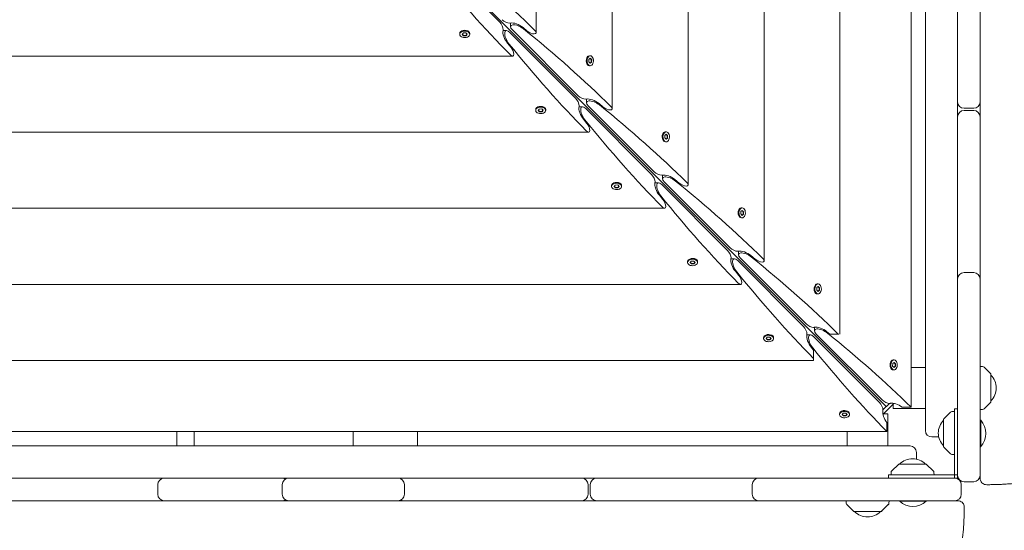
# Model space of a CAD drawing. Units: millimetres. Extents: x -12885 to 14564, y -11455 to 6363.
# Drawn here: x 10 to 928, y -933 to -458 of the extents above; entities that cross this region are included whole.
import ezdxf

# ---------------------------------------------------------------- set-up
doc = ezdxf.new("R2010")
doc.units = ezdxf.units.MM
doc.header["$LTSCALE"] = 20
doc.linetypes.add('HIDDEN', pattern=[9.525, 6.35, -3.175])
doc.layers.add('2d', color=230, linetype='Continuous')
doc.layers.add('EN-SafetyZone', color=93, linetype='HIDDEN')

msp = doc.modelspace()

# ---------------------------------------------------------------- hatches: boundary and pattern name
at = {"layer": 'EN-SafetyZone'}
h = msp.add_hatch(dxfattribs=at)
h.set_pattern_fill('ANSI31', color=1, scale=100)
edge = h.paths.add_edge_path()
edge.add_line((-7310.99, -8243.4), (-6093.47, -6656.7))
edge.add_line((-6093.47, -6656.7), (-8480.96, -4824.71))
edge.add_line((-8480.96, -4824.71), (-8480.96, -4824.71))
edge.add_arc((-9089.72, -5618.07), 1000, 52.49998, 232.52578)
edge.add_line((-9698.12, -6411.69), (-7310.99, -8243.4))
edge = h.paths.add_edge_path()
edge.add_line((-11389.23, 1297.07), (-8042.26, -614.55))
edge.add_line((-8042.26, -614.55), (-7050.35, 1122.14))
edge.add_line((-7050.35, 1122.14), (-10397.32, 3033.77))
edge.add_arc((-10893.28, 2165.42), 1000, 60.2672, 240.2672)
edge = h.paths.add_edge_path()
edge.add_line((6553.4, -6708.88), (8648.92, -7918.73))
edge.add_arc((9148.92, -7052.71), 1000, 240, 420)
edge.add_line((9648.92, -6186.68), (7553.4, -4976.83))
edge.add_line((7553.4, -4976.83), (6553.4, -6708.88))
edge = h.paths.add_edge_path()
edge.add_line((9990.7, -2844.1), (11990.36, -3998.61))
edge.add_arc((12488.59, -3131.56), 1000, 240.11685, 420.00005)
edge.add_line((12988.59, -2265.54), (10990.7, -1112.05))
edge.add_line((10990.7, -1112.05), (9990.7, -2844.1))
edge = h.paths.add_edge_path()
edge.add_arc((-3410.48, -2051), 500, 0, 360, ccw=False)
edge = h.paths.add_edge_path()
edge.add_arc((2788.5, -1270), 500, 0, 360, ccw=False)

# ---------------------------------------------------------------- linework, layer by layer
at = {"layer": '2d', "lineweight": 0}
for p, q in [((854.13, 839.82), (854.13, -839.82)), ((840.79, -818.06), (840.79, 818.06)), ((774.56, -750), (774.56, 750)), ((703.81, -681.91), (703.81, 681.91)), ((633.05, -611.15), (633.05, 611.15)), ((562.3, -540.4), (562.3, 540.4)), ((491.54, -469.64), (491.54, 469.64)), ((884.13, -884.13), (884.13, 17.68)), ((817.56, -817.56), (185.74, -185.74)), ((905.13, -534), (905.13, -369.41)), ((457.58, -459.96), (396.36, -398.74)), ((467.73, -464), (467.73, -460.73)), ((469.5, -467.12), (530.71, -528.33)), ((479.35, -464.84), (483.33, -468.13)), ((420.36, -470.42), (420.36, -471.18)), ((421.12, -468.74), (420.87, -469.06)), ((422.69, -471.25), (423.75, -469.92)), ((423.95, -472.51), (422.69, -471.25)), ((422.86, -471.04), (423.95, -472.13)), ((423.75, -469.92), (426.07, -469.85)), ((423.95, -472.13), (426.27, -472.06)), ((423.95, -472.51), (423.95, -472.13)), ((426.27, -472.44), (423.95, -472.51)), ((426.07, -469.85), (427.33, -471.11)), ((426.27, -472.06), (427.16, -470.94)), ((427.33, -471.11), (426.27, -472.44)), ((426.27, -472.06), (426.27, -472.44)), ((428.9, -468.74), (429.16, -469.06)), ((429.66, -470.42), (429.66, -471.18)), ((460.73, -467.73), (464, -467.73)), ((528.33, -530.71), (467.12, -469.5)), ((468.13, -483.33), (464.84, -479.35)), ((-469.64, -491.54), (469.64, -491.54)), ((539.49, -491.87), (539.81, -491.62)), ((540.6, -496.83), (540.68, -494.51)), ((540.68, -494.51), (542.01, -493.44)), ((541.17, -491.12), (541.94, -491.12)), ((542.89, -494.7), (541.8, -493.61)), ((542.01, -493.44), (543.27, -494.7)), ((542.81, -497.03), (542.89, -494.7)), ((543.27, -494.7), (542.89, -494.7)), ((543.27, -494.7), (543.2, -497.03)), ((539.49, -499.66), (539.81, -499.91)), ((541.86, -498.09), (540.6, -496.83)), ((541.17, -500.42), (541.94, -500.42)), ((541.69, -497.92), (542.81, -497.03)), ((543.2, -497.03), (541.86, -498.09)), ((542.81, -497.03), (543.2, -497.03)), ((538.49, -534.76), (538.49, -531.48)), ((491.87, -539.49), (491.62, -539.81)), ((493.44, -542.01), (494.51, -540.68)), ((494.51, -540.68), (496.83, -540.6)), ((496.83, -540.6), (498.09, -541.86)), ((499.66, -539.49), (499.91, -539.81)), ((531.48, -538.49), (534.76, -538.49)), ((599.09, -601.47), (537.87, -540.25)), ((540.25, -537.87), (601.47, -599.09)), ((550.11, -535.59), (554.09, -538.88)), ((890.13, -540), (899.13, -540)), ((491.12, -541.17), (491.12, -541.94)), ((494.7, -543.27), (493.44, -542.01)), ((493.61, -541.8), (494.7, -542.89)), ((494.7, -542.89), (497.03, -542.81)), ((494.7, -543.27), (494.7, -542.89)), ((497.03, -543.2), (494.7, -543.27)), ((497.03, -542.81), (497.92, -541.69)), ((498.09, -541.86), (497.03, -543.2)), ((497.03, -542.81), (497.03, -543.2)), ((500.42, -541.17), (500.42, -541.94)), ((538.88, -554.09), (535.59, -550.11)), ((899.13, -542), (890.13, -542)), ((905.13, -881.5), (905.13, -548)), ((-540.4, -562.3), (540.4, -562.3)), ((610.25, -562.63), (610.57, -562.38)), ((611.36, -567.58), (611.43, -565.26)), ((612.62, -568.84), (611.36, -567.58)), ((611.43, -565.26), (612.76, -564.2)), ((611.93, -561.87), (612.69, -561.87)), ((612.45, -568.67), (613.57, -567.78)), ((613.64, -565.46), (612.55, -564.37)), ((613.95, -567.78), (612.62, -568.84)), ((612.76, -564.2), (614.02, -565.46)), ((613.57, -567.78), (613.64, -565.46)), ((613.57, -567.78), (613.95, -567.78)), ((614.02, -565.46), (613.64, -565.46)), ((614.02, -565.46), (613.95, -567.78)), ((610.25, -570.41), (610.57, -570.67)), ((611.93, -571.17), (612.69, -571.17)), ((609.24, -605.51), (609.24, -602.24)), ((561.87, -611.93), (561.87, -612.69)), ((562.63, -610.25), (562.38, -610.57)), ((564.2, -612.76), (565.26, -611.43)), ((565.46, -614.02), (564.2, -612.76)), ((564.37, -612.55), (565.46, -613.64)), ((565.26, -611.43), (567.58, -611.36)), ((565.46, -613.64), (567.78, -613.57)), ((565.46, -614.02), (565.46, -613.64)), ((567.78, -613.95), (565.46, -614.02)), ((567.58, -611.36), (568.84, -612.62)), ((567.78, -613.57), (568.67, -612.45)), ((568.84, -612.62), (567.78, -613.95)), ((567.78, -613.57), (567.78, -613.95)), ((570.41, -610.25), (570.67, -610.57)), ((571.17, -611.93), (571.17, -612.69)), ((602.24, -609.24), (605.51, -609.24)), ((669.84, -672.22), (608.63, -611.01)), ((611.01, -608.63), (672.22, -669.84)), ((620.86, -606.35), (624.84, -609.64)), ((609.64, -624.84), (606.35, -620.86)), ((682.68, -632.63), (683.45, -632.63)), ((-611.15, -633.05), (611.15, -633.05)), ((681, -633.38), (681.32, -633.13)), ((681, -641.17), (681.32, -641.42)), ((682.11, -638.34), (682.19, -636.02)), ((683.37, -639.6), (682.11, -638.34)), ((682.19, -636.02), (683.52, -634.95)), ((682.68, -641.93), (683.45, -641.93)), ((683.2, -639.43), (684.32, -638.54)), ((684.4, -636.21), (683.31, -635.12)), ((684.71, -638.54), (683.37, -639.6)), ((683.52, -634.95), (684.78, -636.21)), ((684.32, -638.54), (684.4, -636.21)), ((684.32, -638.54), (684.71, -638.54)), ((684.78, -636.21), (684.4, -636.21)), ((684.78, -636.21), (684.71, -638.54)), ((680, -676.27), (680, -673)), ((691.62, -677.1), (695.6, -680.39)), ((632.63, -682.68), (632.63, -683.45)), ((633.38, -681), (633.13, -681.32)), ((634.95, -683.52), (636.02, -682.19)), ((636.21, -684.78), (634.95, -683.52)), ((635.12, -683.31), (636.21, -684.4)), ((636.02, -682.19), (638.34, -682.11)), ((636.21, -684.4), (638.54, -684.32)), ((636.21, -684.78), (636.21, -684.4)), ((638.54, -684.71), (636.21, -684.78)), ((638.34, -682.11), (639.6, -683.37)), ((638.54, -684.32), (639.43, -683.2)), ((639.6, -683.37), (638.54, -684.71)), ((638.54, -684.32), (638.54, -684.71)), ((641.17, -681), (641.42, -681.32)), ((641.93, -682.68), (641.93, -683.45)), ((673, -680), (676.27, -680)), ((740.6, -742.98), (679.38, -681.76)), ((681.76, -679.38), (742.98, -740.6)), ((680.39, -695.6), (677.1, -691.62)), ((890.13, -692.8), (899.13, -692.8)), ((-681.91, -703.81), (681.91, -703.81)), ((751.76, -704.14), (752.08, -703.89)), ((752.94, -706.77), (754.28, -705.71)), ((753.44, -703.38), (754.2, -703.38)), ((755.15, -706.97), (754.06, -705.88)), ((754.28, -705.71), (755.53, -706.97)), ((751.76, -711.93), (752.08, -712.18)), ((752.87, -709.09), (752.94, -706.77)), ((754.13, -710.35), (752.87, -709.09)), ((753.44, -712.68), (754.2, -712.68)), ((753.96, -710.18), (755.08, -709.29)), ((755.46, -709.29), (754.13, -710.35)), ((755.08, -709.29), (755.15, -706.97)), ((755.08, -709.29), (755.46, -709.29)), ((755.53, -706.97), (755.15, -706.97)), ((755.53, -706.97), (755.46, -709.29)), ((704.14, -751.76), (703.89, -752.08)), ((711.93, -751.76), (712.18, -752.08)), ((743.75, -750.75), (747.02, -750.75)), ((750.75, -747.02), (750.75, -743.75)), ((752.52, -750.14), (813.73, -811.35)), ((762.37, -747.86), (764.97, -750)), ((772.79, -750), (764.97, -750)), ((703.38, -753.44), (703.38, -754.2)), ((705.71, -754.28), (706.77, -752.94)), ((706.97, -755.53), (705.71, -754.28)), ((705.88, -754.06), (706.97, -755.15)), ((706.77, -752.94), (709.09, -752.87)), ((706.97, -755.15), (709.29, -755.08)), ((706.97, -755.53), (706.97, -755.15)), ((709.29, -755.46), (706.97, -755.53)), ((709.09, -752.87), (710.35, -754.13)), ((709.29, -755.08), (710.18, -753.96)), ((710.35, -754.13), (709.29, -755.46)), ((709.29, -755.08), (709.29, -755.46)), ((712.68, -753.44), (712.68, -754.2)), ((811.35, -813.73), (750.14, -752.52)), ((750, -764.97), (747.86, -762.37)), ((750, -764.97), (750, -774.56)), ((-750, -774.56), (750, -774.56)), ((822.51, -774.89), (822.84, -774.64)), ((823.62, -779.85), (823.7, -777.53)), ((823.7, -777.53), (825.03, -776.46)), ((824.19, -774.14), (824.96, -774.14)), ((825.91, -777.72), (824.82, -776.63)), ((825.03, -776.46), (826.29, -777.72)), ((825.83, -780.05), (825.91, -777.72)), ((826.29, -777.72), (825.91, -777.72)), ((826.29, -777.72), (826.22, -780.05)), ((822.51, -782.68), (822.84, -782.93)), ((824.88, -781.11), (823.62, -779.85)), ((824.19, -783.44), (824.96, -783.44)), ((824.71, -780.94), (825.83, -780.05)), ((826.22, -780.05), (824.88, -781.11)), ((825.83, -780.05), (826.22, -780.05)), ((854.13, -781.23), (840.79, -781.23)), ((907.45, -780.32), (905.13, -780.23)), ((914.98, -787.09), (908.79, -780.9)), ((915.13, -813.03), (915.13, -787.44)), ((814.56, -824.8), (824.8, -814.56)), ((814.57, -820.55), (820.55, -814.57)), ((824.13, -819.23), (824.13, -815.23)), ((914.98, -813.38), (908.79, -819.57)), ((774.14, -824.19), (774.14, -824.96)), ((774.89, -822.51), (774.64, -822.84)), ((776.46, -825.03), (777.53, -823.7)), ((777.72, -826.29), (776.46, -825.03)), ((776.63, -824.82), (777.72, -825.91)), ((777.53, -823.7), (779.85, -823.62)), ((779.85, -823.62), (781.11, -824.88)), ((780.05, -825.83), (780.94, -824.71)), ((781.11, -824.88), (780.05, -826.22)), ((782.68, -822.51), (782.93, -822.84)), ((783.44, -824.19), (783.44, -824.96)), ((815.23, -824.13), (819.23, -824.13)), ((819.23, -824.13), (819.23, -854.13)), ((824.13, -819.23), (854.13, -819.23)), ((840.79, -818.06), (832.42, -818.06)), ((877.46, -822.79), (871.27, -828.98)), ((881.13, -822.13), (878.8, -822.21)), ((881.13, -881.13), (881.13, -819.63)), ((884.13, -819.63), (881.13, -819.63)), ((907.45, -820.15), (905.13, -820.23)), ((777.72, -825.91), (780.05, -825.83)), ((777.72, -826.29), (777.72, -825.91)), ((780.05, -826.22), (777.72, -826.29)), ((780.05, -825.83), (780.05, -826.22)), ((818.06, -840.79), (818.06, -832.42)), ((871.13, -854.92), (871.13, -829.33)), ((905.63, -830.18), (905.13, -830.18)), ((905.63, -854.83), (905.63, -830.18)), ((-818.06, -840.79), (818.06, -840.79)), ((157.01, -854.13), (157.02, -840.79)), ((173.02, -840.79), (173.01, -854.13)), ((321.02, -840.79), (321.01, -854.13)), ((381.02, -840.79), (381.01, -854.13)), ((781.23, -854.13), (781.23, -840.79)), ((860.13, -845.82), (866.52, -845.82)), ((-839.82, -854.13), (839.82, -854.13)), ((845.82, -866.52), (845.82, -860.13)), ((871.27, -855.27), (877.46, -861.46)), ((878.8, -862.04), (881.13, -862.13)), ((905.13, -854.83), (905.63, -854.83)), ((829.33, -871.13), (854.92, -871.13)), ((822.21, -878.8), (822.13, -881.13)), ((828.98, -871.27), (822.79, -877.46)), ((861.46, -877.46), (855.27, -871.27)), ((862.13, -881.13), (862.04, -878.8)), ((-884.13, -884.13), (884.13, -884.13)), ((255, -884.13), (255, -884.13)), ((819.63, -881.13), (884.13, -881.13)), ((819.63, -884.13), (819.63, -881.13)), ((881.13, -881.24), (881.13, -884.13)), ((890.13, -887.5), (899.13, -887.5)), ((139.15, -899.13), (139.15, -890.13)), ((255.09, -899.13), (255.09, -890.13)), ((368.87, -890.13), (368.87, -899.13)), ((540, -899.13), (540, -890.13)), ((542, -890.13), (542, -899.13)), ((692.8, -899.13), (692.8, -890.13)), ((887.5, -899.13), (887.5, -890.13)), ((141.66, -905.13), (-3.92, -905.13)), ((253.58, -905.13), (145.15, -905.13)), ((254.99, -905.13), (254.99, -905.12)), ((362.87, -905.13), (261.09, -905.13)), ((534, -905.13), (369.55, -905.13)), ((698.65, -905.13), (548, -905.13)), ((881.5, -905.13), (698.8, -905.13)), ((780.32, -907.45), (780.23, -905.13)), ((820.15, -907.45), (820.23, -905.13)), ((830.17, -905.13), (830.17, -905.63)), ((854.82, -905.63), (830.17, -905.63)), ((854.82, -905.13), (854.82, -905.63)), ((787.09, -914.98), (780.9, -908.79)), ((787.44, -915.13), (813.03, -915.13)), ((813.38, -914.98), (819.57, -908.79))]:
    msp.add_line(p, q, dxfattribs=at)
for centre, radius, start, end in [((890.13, -534), 6, 180, 270), ((899.13, -534), 6, 270, 0), ((890.13, -548), 6, 90, 180), ((899.13, -548), 6, 0, 90), ((890.13, -698.8), 6, 90, 180), ((899.13, -698.8), 6, 0, 90), ((907.38, -782.31), 2, 45, 88), ((914.63, -787.44), 0.5, 0, 45), ((903.14, -800.23), 17, 314.85439, 45.14561), ((914.63, -813.03), 0.5, 315, 0), ((878.87, -824.21), 2, 92, 135), ((907.38, -818.15), 2, 272, 315), ((883.12, -842.13), 17, 134.85439, 225.1456), ((871.63, -829.33), 0.5, 135, 180), ((892.5, -842.5), 18, 316.79849, 43.20152), ((860.13, -839.82), 6, 180, 270), ((839.82, -860.13), 6, 0, 90), ((871.63, -854.92), 0.5, 180, 225), ((878.87, -860.05), 2, 225, 268), ((829.33, -871.63), 0.5, 90, 135), ((842.13, -883.12), 17, 44.85439, 135.14562), ((854.92, -871.63), 0.5, 45, 90), ((824.21, -878.87), 2, 135, 178), ((860.05, -878.87), 2, 2, 45), ((145.15, -890.13), 6, 90, 180), ((143.81, -890.13), 6, 83.55961, 90), ((254.89, -890.13), 6, 58.89601, 90), ((261.09, -890.13), 6, 90, 180), ((362.87, -890.13), 6, 0, 90), ((368.1, -890.13), 6, 90, 115.84051), ((534, -890.13), 6, 0, 90), ((548, -890.13), 6, 90, 180), ((698.8, -890.13), 6, 90, 180), ((881.5, -890.13), 6, 0, 90), ((890.13, -881.5), 6, 180, 270), ((899.13, -881.5), 6, 270, 360), ((145.15, -899.13), 6, 180, 270), ((143.81, -899.13), 6, 270, 276.44039), ((254.89, -899.13), 6, 270, 301.10399), ((261.09, -899.13), 6, 180, 270), ((362.87, -899.13), 6, 270, 0), ((368.1, -899.13), 6, 244.15949, 270), ((534, -899.13), 6, 270, 0), ((548, -899.13), 6, 180, 270), ((698.8, -899.13), 6, 180, 270), ((782.31, -907.38), 2, 182, 225), ((818.15, -907.38), 2, 315, 358), ((842.5, -892.5), 18, 226.79849, 313.20148), ((881.5, -899.13), 6, 270, 0), ((787.44, -914.63), 0.5, 225, 270), ((800.23, -903.14), 17, 224.85439, 315.14561), ((813.03, -914.63), 0.5, 270, 315)]:
    msp.add_arc(centre, radius, start, end, dxfattribs=at)
at = {"layer": '2d', "lineweight": 0, "extrusion": (0, 0, -1)}
for centre, major_axis, ratio, start_param, end_param in [((36, -471.99), (587.15, -304.68), 0.405408, -1.106984, -0.919119), ((471.99, -36), (304.68, -587.15), 0.405408, 0.919119, 1.106984), ((463.78, -457.58), (4.89, -2.54), 0.405408, -5.619977, -4.049181), ((425.01, -470.42), (-4.65, 0), 0.6444, 0, 2.569164), ((457.58, -463.78), (2.54, -4.89), 0.405408, -2.234004, -0.663208), ((457.58, -463.78), (2.54, -4.89), 0.405408, -0.663208, -0.430585), ((467.12, -475.23), (3.81, -7.34), 0.405408, 1.106984, 4.049181), ((463.78, -457.58), (4.89, -2.54), 0.405408, 0.430585, 0.663208), ((475.23, -467.12), (7.34, -3.81), 0.405408, -4.049181, -1.106984), ((474.22, -465.73), (7.83, -4.06), 0.405408, -2.711007, -1.082121), ((106.76, -542.74), (587.15, -304.68), 0.405408, -1.106984, -0.919119), ((425.01, -471.18), (-4.65, 0), 0.6444, -0.572429, 2.569164), ((425.01, -471.18), (4.65, 0), 0.6444, -0.572429, 2.569164), ((425.01, -470.42), (4.65, 0), 0.6444, -0.572429, 0), ((465.73, -474.22), (4.06, -7.83), 0.405408, 1.082121, 2.711007), ((486.54, -467.57), (4.89, -2.54), 0.405408, -5.619977, -4.223714), ((542.74, -106.76), (304.68, -587.15), 0.405408, 0.919119, 1.106984), ((467.57, -486.54), (2.54, -4.89), 0.405408, -2.059472, -0.663208), ((467.57, -486.54), (2.54, -4.89), 0.405408, -0.663208, 0.919119), ((541.17, -495.77), (0, 4.65), 0.6444, -2.569164, 0), ((541.94, -495.77), (0, 4.65), 0.6444, -2.569164, 0.572429), ((541.17, -495.77), (0, -4.65), 0.6444, 0, 0.572429), ((528.33, -534.54), (2.54, -4.89), 0.405408, -2.234004, -0.663208), ((534.54, -528.33), (4.89, -2.54), 0.405408, -5.619977, -4.049181), ((534.54, -528.33), (4.89, -2.54), 0.405408, 0.430585, 0.663208), ((544.98, -536.49), (7.83, -4.06), 0.405408, -2.711007, -1.082121), ((495.77, -541.94), (-4.65, 0), 0.6444, -0.572429, 2.569164), ((495.77, -541.17), (-4.65, 0), 0.6444, 0, 2.569164), ((536.49, -544.98), (4.06, -7.83), 0.405408, 1.082121, 2.711007), ((528.33, -534.54), (2.54, -4.89), 0.405408, -0.663208, -0.430585), ((537.87, -545.99), (3.81, -7.34), 0.405408, 1.106984, 4.049181), ((545.99, -537.87), (7.34, -3.81), 0.405408, -4.049181, -1.106984), ((177.51, -613.5), (587.15, -304.68), 0.405408, -1.106984, -0.919119), ((557.3, -538.32), (4.89, -2.54), 0.405408, -5.619977, -4.223714), ((613.5, -177.51), (304.68, -587.15), 0.405408, 0.919119, 1.106984), ((538.32, -557.3), (2.54, -4.89), 0.405408, -2.059472, -0.663208), ((538.32, -557.3), (2.54, -4.89), 0.405408, -0.663208, 0.919119), ((611.93, -566.52), (0, 4.65), 0.6444, -2.569164, 0), ((612.69, -566.52), (0, 4.65), 0.6444, -2.569164, 0.572429), ((599.09, -605.29), (2.54, -4.89), 0.405408, -2.234004, -0.663208), ((605.29, -599.09), (4.89, -2.54), 0.405408, -5.619977, -4.049181), ((605.29, -599.09), (4.89, -2.54), 0.405408, 0.430585, 0.663208), ((616.74, -608.63), (7.34, -3.81), 0.405408, -4.049181, -1.106984), ((615.74, -607.24), (7.83, -4.06), 0.405408, -2.711007, -1.082121), ((566.52, -612.69), (-4.65, 0), 0.6444, -0.572429, 2.569164), ((566.52, -611.93), (-4.65, 0), 0.6444, 0, 2.569164), ((607.24, -615.74), (4.06, -7.83), 0.405408, 1.082121, 2.711007), ((599.09, -605.29), (2.54, -4.89), 0.405408, -0.663208, -0.430585), ((608.63, -616.74), (3.81, -7.34), 0.405408, 1.106984, 4.049181), ((248.27, -684.25), (587.15, -304.68), 0.405408, -1.106984, -0.919119), ((628.05, -609.08), (4.89, -2.54), 0.405408, -5.619977, -4.223714), ((628.05, -609.08), (4.89, -2.54), 0.405408, -0.919119, 0.663208), ((684.25, -248.27), (304.68, -587.15), 0.405408, 0.919119, 1.106984), ((609.08, -628.05), (2.54, -4.89), 0.405408, -0.663208, 0.919119), ((609.08, -628.05), (2.54, -4.89), 0.405408, -2.059472, -0.663208), ((682.68, -637.28), (0, 4.65), 0.6444, -2.569164, 0), ((683.45, -637.28), (0, 4.65), 0.6444, -2.569164, 0.572429), ((669.84, -676.05), (2.54, -4.89), 0.405408, -2.234004, -0.663208), ((676.05, -669.84), (4.89, -2.54), 0.405408, -5.619977, -4.049181), ((676.05, -669.84), (4.89, -2.54), 0.405408, 0.430585, 0.663208), ((687.5, -679.38), (7.34, -3.81), 0.405408, -4.049181, -1.106984), ((686.49, -678), (7.83, -4.06), 0.405408, -2.711007, -1.082121), ((319.02, -755.01), (587.15, -304.68), 0.405408, -1.106984, -0.920543), ((637.28, -683.45), (-4.65, 0), 0.6444, -0.572429, 2.569164), ((637.28, -682.68), (-4.65, 0), 0.6444, 0, 2.569164), ((678, -686.49), (4.06, -7.83), 0.405408, 1.082121, 2.711007), ((669.84, -676.05), (2.54, -4.89), 0.405408, -0.663208, -0.430585), ((679.38, -687.5), (3.81, -7.34), 0.405408, 1.106984, 4.049181), ((698.81, -679.83), (4.89, -2.54), 0.405408, -5.619977, -4.223714), ((698.81, -679.83), (4.89, -2.54), 0.405408, -0.919119, 0.663208), ((755.01, -319.02), (304.68, -587.15), 0.405408, 0.920543, 1.106984), ((679.83, -698.81), (2.54, -4.89), 0.405408, -2.059472, -0.663208), ((679.83, -698.81), (2.54, -4.89), 0.405408, -0.663208, 0.919119), ((753.44, -708.03), (0, 4.65), 0.6444, -2.569164, 0), ((754.2, -708.03), (0, 4.65), 0.6444, -2.569164, 0.572429), ((746.8, -740.6), (4.89, -2.54), 0.405408, -5.619977, -4.049181), ((708.03, -754.2), (-4.65, 0), 0.6444, -0.572429, 2.569164), ((708.03, -753.44), (-4.65, 0), 0.6444, 0, 2.569164), ((708.03, -753.44), (4.65, 0), 0.6444, -0.572429, 0), ((740.6, -746.8), (2.54, -4.89), 0.405408, -2.234004, -0.663208), ((748.75, -757.25), (4.06, -7.83), 0.405408, 1.082121, 2.711007), ((740.6, -746.8), (2.54, -4.89), 0.405408, -0.663208, -0.430585), ((750.14, -758.25), (3.81, -7.34), 0.405408, 1.106984, 4.049181), ((746.8, -740.6), (4.89, -2.54), 0.405408, 0.430585, 0.663208), ((758.25, -750.14), (7.34, -3.81), 0.405408, -4.049181, -1.106984), ((757.25, -748.75), (7.83, -4.06), 0.405408, -2.711007, -1.082121), ((389.78, -825.76), (587.15, -304.68), 0.405408, -1.106984, -0.927525), ((319.02, -750), (600, 0), 0, -0.713194, -0.71177), ((825.76, -389.78), (304.68, -587.15), 0.405408, 0.927525, 1.106984), ((824.19, -778.79), (0, 4.65), 0.6444, -2.569164, 0), ((824.96, -778.79), (0, 4.65), 0.6444, -2.569164, 0.572429), ((824.96, -778.79), (0, -4.65), 0.6444, -2.569164, 0.572429), ((824.19, -778.79), (0, -4.65), 0.6444, 0, 0.572429), ((811.35, -817.56), (2.54, -4.89), 0.405408, -2.234004, -0.663208), ((817.56, -811.35), (4.89, -2.54), 0.405408, -5.619977, -4.049181), ((817.56, -811.35), (4.89, -2.54), 0.405408, 0.430585, 0.663208), ((828, -819.51), (7.83, -4.06), 0.405408, -2.711007, -1.192714), ((778.79, -824.96), (-4.65, 0), 0.6444, -0.572429, 2.569164), ((778.79, -824.19), (-4.65, 0), 0.6444, 0, 2.569164), ((778.79, -824.19), (4.65, 0), 0.6444, -0.572429, 0), ((819.51, -828), (4.06, -7.83), 0.405408, 1.192714, 2.711007), ((811.35, -817.56), (2.54, -4.89), 0.405408, -0.663208, -0.430585)]:
    msp.add_ellipse(centre, major_axis=major_axis, ratio=ratio, start_param=start_param, end_param=end_param, dxfattribs=at)
at = {"layer": '2d', "lineweight": 0}
for centre, major_axis, ratio, start_param, end_param in [((486.54, -467.57), (4.89, -2.54), 0.405408, -0.663208, 0.919119), ((541.94, -495.77), (0, -4.65), 0.6444, -0.572429, 2.569164), ((495.77, -541.94), (4.65, 0), 0.6444, -2.569164, 0.572429), ((495.77, -541.17), (4.65, 0), 0.6444, 0, 0.572429), ((557.3, -538.32), (4.89, -2.54), 0.405408, -0.663208, 0.919119), ((612.69, -566.52), (0, -4.65), 0.6444, -0.572429, 2.569164), ((611.93, -566.52), (0, -4.65), 0.6444, -0.572429, 0), ((566.52, -612.69), (4.65, 0), 0.6444, -2.569164, 0.572429), ((566.52, -611.93), (4.65, 0), 0.6444, 0, 0.572429), ((682.68, -637.28), (0, -4.65), 0.6444, -0.572429, 0), ((683.45, -637.28), (0, -4.65), 0.6444, -0.572429, 2.569164), ((637.28, -683.45), (4.65, 0), 0.6444, -2.569164, 0.572429), ((637.28, -682.68), (4.65, 0), 0.6444, 0, 0.572429), ((754.2, -708.03), (0, -4.65), 0.6444, -0.572429, 2.569164), ((753.44, -708.03), (0, -4.65), 0.6444, -0.572429, 0), ((708.03, -754.2), (4.65, 0), 0.6444, -2.569164, 0.572429), ((778.79, -824.96), (4.65, 0), 0.6444, -2.569164, 0.572429), ((881.13, -881.24), (0, 81), 0, -1.570796, -1.569374)]:
    msp.add_ellipse(centre, major_axis=major_axis, ratio=ratio, start_param=start_param, end_param=end_param, dxfattribs=at)
for points in [[(905.13, -534), (905.13, -538.67), (905.13, -543.33), (905.13, -548)], [(145.15, -905.13), (143.99, -905.13), (142.82, -905.13), (141.66, -905.13)], [(261.09, -905.13), (258.58, -905.13), (256.08, -905.13), (253.58, -905.13)], [(369.55, -905.13), (367.32, -905.13), (365.1, -905.13), (362.87, -905.13)], [(548, -905.13), (543.33, -905.13), (538.67, -905.13), (534, -905.13)], [(698.8, -905.13), (698.75, -905.13), (698.7, -905.13), (698.65, -905.13)]]:
    msp.add_open_spline(points, degree=3, dxfattribs=at)
for points, knots in [([(952.69, -873.35), (952.68, -874.51), (952.54, -875.69), (952, -877.95), (951.59, -879.07), (950.54, -881.15), (949.89, -882.13), (948.41, -883.9), (947.57, -884.69), (945.82, -886.02), (944.91, -886.57), (943.23, -887.39), (942.47, -887.69), (941.12, -888.13), (940.53, -888.28), (939.27, -888.57), (938.61, -888.69), (936.81, -888.99), (935.64, -889.13), (932.86, -889.4), (931.21, -889.53), (927.99, -889.73), (926.47, -889.81), (923.36, -889.95), (921.77, -890.01), (918.49, -890.11), (916.79, -890.15), (913.79, -890.2), (912.5, -890.22), (911.2, -890.24)], [0, 0, 0, 0, 3.523734, 3.523734, 7.068124, 7.068124, 10.612682, 10.612682, 14.142426, 14.142426, 17.573232, 17.573232, 20.699637, 20.699637, 23.701337, 23.701337, 27.51897, 27.51897, 34.134238, 34.134238, 41.614214, 41.614214, 47.428494, 47.428494, 52.916008, 52.916008, 58.342741, 58.342741, 62.308136, 62.308136, 62.308136, 62.308136]), ([(905.13, -881.5), (905.13, -881.64), (905.13, -881.78), (905.13, -882.31), (905.13, -882.67), (905.13, -883.29), (905.13, -883.54), (905.13, -883.83), (905.13, -883.92), (905.13, -884.06), (905.13, -884.11), (905.13, -884.21), (905.13, -884.24), (905.13, -884.24)], [-0.007851784, -0.007851784, -0.007851784, -0.007851784, -0.007252318, -0.007252318, -0.005439239, -0.005439239, -0.003626159, -0.003626159, -0.002719619, -0.002719619, -0.00181308, -0.00181308, -0.000566269, -0.000566269, -0.000566269, -0.000566269]), ([(911.19, -890.24), (910.54, -890.24), (909.89, -890.14), (908.65, -889.74), (908.06, -889.43), (907.02, -888.66), (906.55, -888.18), (905.82, -887.11), (905.53, -886.5), (905.28, -885.61), (905.22, -885.34), (905.15, -884.8), (905.13, -884.52), (905.13, -884.24)], [0, 0, 0, 0, 1.944621, 1.944621, 3.895133, 3.895133, 5.84544, 5.84544, 7.795771, 7.795771, 8.617312, 8.617312, 9.45494, 9.45494, 9.45494, 9.45494]), ([(884.29, -905.13), (884.29, -905.13), (884.26, -905.13), (884.18, -905.13), (884.13, -905.13), (884, -905.13), (883.92, -905.13), (883.65, -905.13), (883.41, -905.13), (882.99, -905.13), (882.83, -905.13), (882.5, -905.13), (882.32, -905.13), (881.93, -905.13), (881.72, -905.13), (881.5, -905.13)], [-0.013499441, -0.013499441, -0.013499441, -0.013499441, -0.012310326, -0.012310326, -0.011431017, -0.011431017, -0.010551708, -0.010551708, -0.00879309, -0.00879309, -0.007913781, -0.007913781, -0.007034472, -0.007034472, -0.006098735, -0.006098735, -0.006098735, -0.006098735]), ([(884.29, -905.13), (884.41, -905.13), (884.54, -905.13), (885.31, -905.18), (885.96, -905.33), (887.17, -905.82), (887.73, -906.17), (888.72, -907.02), (889.14, -907.54), (889.8, -908.67), (890.04, -909.3), (890.25, -910.35), (890.29, -910.77), (890.29, -911.19)], [0, 0, 0, 0, 0.376043, 0.376043, 2.326382, 2.326382, 4.276734, 4.276734, 6.226296, 6.226296, 8.197197, 8.197197, 9.453835, 9.453835, 9.453835, 9.453835]), ([(890.29, -911.2), (890.27, -912.94), (890.24, -914.66), (890.17, -918.02), (890.13, -919.66), (890.02, -922.82), (889.96, -924.35), (889.82, -927.24), (889.75, -928.61), (889.58, -931.2), (889.49, -932.41), (889.28, -934.71), (889.16, -935.79), (888.86, -938.02), (888.68, -939.13), (888.21, -940.99), (888.05, -941.57), (887.54, -943.01), (887.15, -943.93), (886.2, -945.62), (885.68, -946.4), (884.42, -947.92), (883.68, -948.66), (881.99, -950.03), (881.02, -950.65), (878.95, -951.66), (877.84, -952.05), (875.62, -952.56), (874.51, -952.68), (873.41, -952.69)], [0.004532, 0.004532, 0.004532, 0.004532, 5.304944, 5.304944, 10.642481, 10.642481, 15.989795, 15.989795, 21.370901, 21.370901, 26.849774, 26.849774, 32.617449, 32.617449, 39.447667, 39.447667, 42.204448, 42.204448, 45.729848, 45.729848, 48.70572, 48.70572, 51.91512, 51.91512, 55.375982, 55.375982, 58.909033, 58.909033, 62.252924, 62.252924, 62.252924, 62.252924])]:
    msp.add_open_spline(points, degree=3, knots=knots, dxfattribs=at)

doc.saveas('drawing.dxf')
